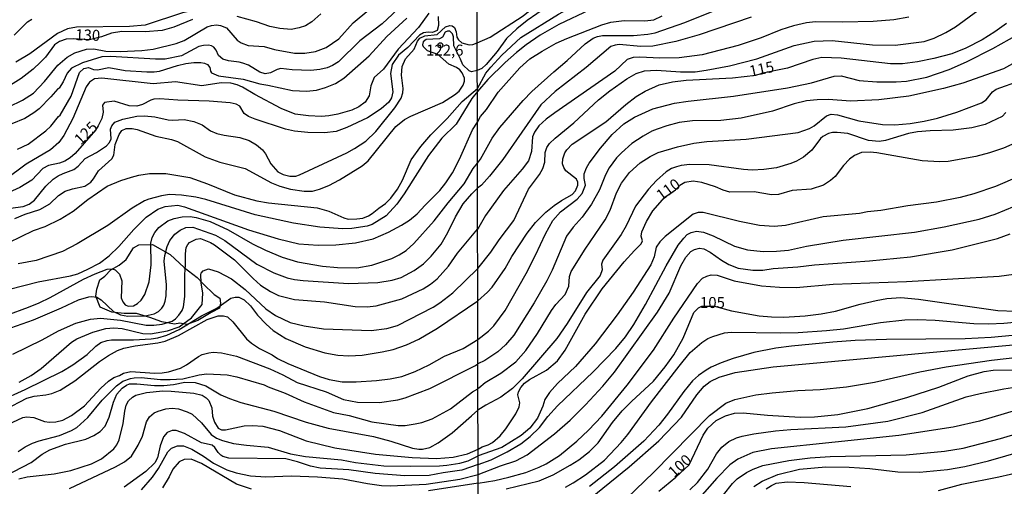
# Model space of a CAD drawing. Units: millimetres. Extents: x 178311 to 180727, y 1665960 to 1668738.
# Drawn here: x 180136 to 180361, y 1667855 to 1667961 of the extents above; entities that cross this region are included whole.
import ezdxf
from ezdxf.enums import TextEntityAlignment as Align

# ---------------------------------------------------------------- set-up
doc = ezdxf.new("R2010")
doc.units = ezdxf.units.MM
for name, color, linetype in [('IMAGEM', 7, 'Continuous'), ('V-AFLORAMENTO_ROCHOSO', 64, 'Continuous'), ('V-CURVA_DE_NIVEL', 4, 'Continuous'), ('V-CURVA_MESTRA', 1, 'Continuous'), ('V-PONTO_DE_APARELHO', 71, 'Continuous'), ('V-TEXTO_DE_ALTIMETRIA', 7, 'Continuous'), ('X-LIMITE_1000', 7, 'Continuous')]:
    doc.layers.add(name, color=color, linetype=linetype)
picture_1 = doc.add_image_def('image1.jpg', size_in_pixel=(4025, 4629))

# ---------------------------------------------------------------- blocks, each defined once
blk = doc.blocks.new('805')
at = {"color": 0, "linetype": 'ByBlock', "lineweight": -2}
for radius in [0.562, 0.0806]:
    blk.add_circle((0, 0), radius, dxfattribs=at)

msp = doc.modelspace()

# ---------------------------------------------------------------- linework, layer by layer
at = {"layer": 'V-AFLORAMENTO_ROCHOSO'}
msp.add_lwpolyline([(180178.24, 1667900.69), (180180.74, 1667898.26), (180182.03, 1667897.45), (180182.19, 1667896.24), (180181.96, 1667895.11), (180180.07, 1667894.17), (180177.06, 1667892.34), (180174.5, 1667891.39), (180172.93, 1667891.68), (180171.7, 1667891.45), (180168.85, 1667891.98), (180166.08, 1667893.01), (180163.09, 1667893.89), (180160.27, 1667893.95), (180157.45, 1667894.24), (180154.79, 1667895.34), (180153.83, 1667897.85), (180154.02, 1667899.48), (180154.69, 1667901.61), (180155.83, 1667902.46), (180157.2, 1667903.9), (180159.15, 1667904.93), (180160.72, 1667906.24), (180162.35, 1667908.88), (180163.61, 1667909.58), (180166.72, 1667909.68), (180170.7, 1667907.36), (180173.9, 1667904.42), (180176.86, 1667902.12)], close=True, dxfattribs=at)
at = {"layer": 'V-CURVA_DE_NIVEL'}
for points in [[(180240.7, 1667955.6), (180243.65, 1667956.88), (180251.13, 1667961.77), (180254.77, 1667964.75), (180259.25, 1667969.28), (180261.76, 1667971.49), (180264.02, 1667973.02), (180267.04, 1667974.68), (180290.56, 1667983.97), (180304.25, 1667990.46), (180309.82, 1667992.82), (180321.81, 1667997.37), (180328.96, 1667999.85), (180340.36, 1668004.51), (180351.97, 1668009.59), (180363.98, 1668015.14)], [(180363.02, 1668009.32), (180355.62, 1668006.68), (180352.94, 1668005.24), (180350.01, 1668003.09), (180346.44, 1668000.94), (180342.91, 1667999.2), (180338.74, 1667997.41), (180324.28, 1667992.35), (180319.52, 1667990.84), (180310.93, 1667987.67), (180304.46, 1667985.93), (180301.49, 1667984.97), (180294.68, 1667981.87), (180285.49, 1667976.93), (180268.06, 1667969.75), (180264.19, 1667967.96), (180256.49, 1667963.71), (180252.07, 1667960.67), (180249.69, 1667958.84), (180247.36, 1667956.63), (180245.24, 1667953.65), (180242.69, 1667950.68), (180241.73, 1667949.8), (180240.71, 1667949.34)], [(180240.72, 1667945.23), (180242.64, 1667948.68), (180243.77, 1667950.08), (180246.3, 1667952.8), (180250.66, 1667956.82), (180259.19, 1667962.16), (180263.61, 1667964.47), (180267.4, 1667966.24), (180270.78, 1667967.56), (180278.86, 1667969.85), (180280.82, 1667970.58), (180284.35, 1667972.23), (180292, 1667976.32), (180309.33, 1667982.74), (180323.39, 1667987.22), (180332.32, 1667990.48), (180334.53, 1667990.95), (180337.08, 1667991.07), (180339.48, 1667991.9), (180349.46, 1667997.35), (180352.43, 1667998.66), (180358.79, 1668001.87), (180366.23, 1668006.09)], [(180240.65, 1667985.66), (180228.87, 1667980.7), (180222.15, 1667977.1), (180219.72, 1667975.55), (180215, 1667972.89), (180207.86, 1667969.61), (180205.56, 1667968.72), (180193.74, 1667965.13), (180189.91, 1667964.7), (180186.55, 1667964.77), (180184.97, 1667964.64), (180177.36, 1667963.28), (180173.58, 1667962.47), (180165.03, 1667959.66), (180161.45, 1667959.36), (180149.38, 1667959.15), (180147.38, 1667958.81), (180145.08, 1667957.73), (180138.76, 1667953.11), (180135.6, 1667951.22)], [(180134.02, 1667941.03), (180137.13, 1667942.52), (180139.59, 1667944.16), (180142.1, 1667946.8), (180145.14, 1667950.5), (180147.25, 1667952.37), (180148.99, 1667953.32), (180151.71, 1667954.18), (180153.33, 1667954.26), (180156.05, 1667953.75), (180159.33, 1667953.64), (180164.3, 1667953.9), (180166.86, 1667954.2), (180172.11, 1667955.49), (180173.92, 1667956.13), (180179.19, 1667959.24), (180180.17, 1667959.56), (180181.27, 1667959.7), (180182.21, 1667959.56), (180183.57, 1667959.02), (180185.97, 1667956.2), (180186.93, 1667955.58), (180188.5, 1667954.98), (180192.12, 1667954.75), (180194.54, 1667954.11), (180199.05, 1667953.26), (180201.39, 1667953.26), (180203.82, 1667953.64), (180206.28, 1667954.58), (180209.13, 1667956.49), (180212.42, 1667960.15), (180215.98, 1667963.17)], [(180223.76, 1667964.32), (180219.04, 1667959.92), (180213.98, 1667956.05), (180209.09, 1667951.28), (180207.73, 1667950.41), (180206.54, 1667949.9), (180204.84, 1667949.52), (180202.8, 1667949.31), (180198.5, 1667949.43), (180195.95, 1667949.73), (180195.1, 1667949.56), (180193.57, 1667948.75), (180192.37, 1667948.58), (180191.14, 1667948.9), (180188.57, 1667950.5), (180187.27, 1667951.01), (180186.42, 1667951.24), (180184.04, 1667951.48), (180182.72, 1667951.92), (180181.78, 1667952.69), (180181.25, 1667953.95), (180180.72, 1667954.62), (180180.17, 1667954.94), (180179.49, 1667955.07), (180178.3, 1667955.01), (180177.28, 1667954.75), (180173.32, 1667952.67), (180169.58, 1667951.9), (180167.37, 1667951.86), (180157.12, 1667952.52), (180155.2, 1667952.39), (180150.78, 1667951.07), (180148.27, 1667949.82), (180147.27, 1667948.67), (180146.4, 1667946.69), (180145.48, 1667945.31), (180145.12, 1667945.09), (180143.57, 1667943.27), (180140.89, 1667940.59), (180139.68, 1667939.65), (180137.64, 1667938.4), (180134.66, 1667937.12)], [(180266.31, 1667963.13), (180259.3, 1667959.77), (180255.04, 1667957.35), (180251.86, 1667955.18), (180249.6, 1667953.44), (180247.05, 1667951.12), (180243.13, 1667947.25), (180240.72, 1667944.54)], [(180240.75, 1667928.18), (180241.43, 1667929.13), (180244.07, 1667933.92), (180245.86, 1667936.3), (180251.17, 1667942.47), (180253.15, 1667944.49), (180258.12, 1667949.04), (180261.15, 1667951.57), (180265.31, 1667955.42), (180267.12, 1667956.69), (180268.1, 1667957.09), (180269.21, 1667957.31), (180276.27, 1667957.31), (180279.54, 1667957.56), (180281.24, 1667957.9), (180287.96, 1667960.26), (180297.66, 1667964.11)], [(180240.79, 1667904.18), (180243.82, 1667907.91), (180245.69, 1667910.7), (180249, 1667915.12), (180252.38, 1667922.26), (180254.91, 1667925.58), (180255.64, 1667926.94), (180256.06, 1667928.39), (180256.15, 1667930.64), (180256.55, 1667931.79), (180257.17, 1667932.64), (180258.46, 1667933.88), (180262.66, 1667937.34), (180268.35, 1667942.62), (180270.86, 1667944.7), (180274.74, 1667947.42), (180276.9, 1667948.63), (180278.78, 1667949.23), (180281.54, 1667949.4), (180286.98, 1667948.99), (180290.3, 1667949.03), (180292.85, 1667949.35), (180298.17, 1667950.35), (180304.38, 1667951.99), (180312.88, 1667954.97), (180317.48, 1667955.97), (180321.56, 1667956.14), (180330.7, 1667955.14), (180335.93, 1667955.07), (180342.52, 1667955.95), (180344.78, 1667956.69), (180347.43, 1667957.94), (180349.65, 1667959.24), (180354.73, 1667962.96)], [(180229.63, 1667962.36), (180227.31, 1667959.07), (180222.67, 1667954.14), (180219.36, 1667949.63), (180217.21, 1667947.69), (180216.45, 1667945.78), (180216.06, 1667943.5), (180215.19, 1667942.06), (180213.68, 1667941.01), (180212.15, 1667940.29), (180208.92, 1667939.37), (180206.88, 1667938.97), (180205.18, 1667938.84), (180202.24, 1667938.97), (180199.18, 1667939.37), (180195.99, 1667940.67), (180189.99, 1667943.86), (180187.19, 1667945.52), (180186, 1667946.03), (180184.59, 1667946.39), (180182.38, 1667946.46), (180177.96, 1667945.8), (180171.96, 1667946.69), (180166.86, 1667946.29), (180155.2, 1667947.56), (180153.5, 1667947.41), (180152.35, 1667946.65), (180151.58, 1667945.61), (180148.54, 1667938.38), (180146.52, 1667934.47), (180145.4, 1667932.91), (180143.48, 1667931.21), (180137.93, 1667927.93), (180133.13, 1667924.4)], [(180135.21, 1667957.39), (180138.25, 1667960.39), (180139.21, 1667961.02)], [(180135.98, 1667931.34), (180138.36, 1667932.48), (180142.44, 1667935.55), (180143.57, 1667936.63), (180145.27, 1667938.82), (180145.68, 1667939.12), (180148.18, 1667943.48), (180150.07, 1667948.88), (180151.09, 1667949.77), (180152.14, 1667949.96), (180153.29, 1667949.54), (180154.18, 1667949.45), (180156.78, 1667950.01), (180160.52, 1667949.28), (180165.45, 1667948.97), (180167.11, 1667949.01), (180168.3, 1667949.18), (180172.38, 1667950.46), (180174.3, 1667950.88), (180176.13, 1667951.14), (180177.7, 1667951.14), (180178.59, 1667951.01), (180179.28, 1667950.71), (180179.74, 1667950.01), (180179.89, 1667949.14), (180180.13, 1667948.77), (180181.78, 1667948.09), (180187.4, 1667947.31), (180191.18, 1667946.24), (180193.01, 1667945.97), (180198.58, 1667944.71), (180201.82, 1667944.59), (180204.11, 1667944.84), (180206.16, 1667945.41), (180208.37, 1667946.31), (180210.32, 1667947.58), (180216.08, 1667952.64), (180220.12, 1667957.07), (180222.82, 1667959.6), (180224.63, 1667961.24)], [(180303.1, 1667961.49), (180291.28, 1667957.45), (180285.92, 1667955.88), (180280.73, 1667954.84), (180277.97, 1667954.8), (180273.03, 1667955.2), (180272.1, 1667955.1), (180271.12, 1667954.76), (180265.53, 1667950.01), (180258.44, 1667944.49), (180255.21, 1667941.49), (180246.49, 1667928.99), (180243.47, 1667925.22), (180241.63, 1667923.2), (180240.76, 1667922.49)], [(180339.04, 1667961.47), (180335.63, 1667960.86), (180330.87, 1667960.45), (180323.98, 1667960.3), (180317.73, 1667960.41), (180315.69, 1667960.2), (180312.73, 1667959.48), (180309.86, 1667958.54), (180305.36, 1667956.75), (180300.12, 1667955.01), (180291.92, 1667952.84), (180286.73, 1667952.16), (180282.31, 1667952.1), (180277.75, 1667952.33), (180276.18, 1667952.27), (180274.82, 1667951.78), (180272.06, 1667949.16), (180258.36, 1667939.68), (180256.38, 1667938.19), (180254.76, 1667936.68), (180253.74, 1667935.28), (180253.26, 1667934.22), (180253.09, 1667930.86), (180252.34, 1667928.69), (180250.96, 1667926.79), (180246.66, 1667921.97), (180242.58, 1667916.23), (180241.03, 1667913.59), (180240.78, 1667913.11)], [(180134.36, 1667917.9), (180137.25, 1667918.32), (180138.63, 1667918.87), (180139.85, 1667919.72), (180142.44, 1667922.94), (180144.08, 1667924.51), (180145.25, 1667925.32), (180146.33, 1667925.83), (180148.78, 1667926.72), (180149.8, 1667927.47), (180151.37, 1667929.25), (180153.97, 1667930.59), (180156.27, 1667932.14), (180156.92, 1667932.89), (180157.33, 1667933.7), (180157.13, 1667935.91), (180157.43, 1667936.72), (180158.15, 1667937.55), (180159.97, 1667938.23), (180163.11, 1667938.89), (180164.86, 1667938.97), (180167.24, 1667938.74), (180170.26, 1667938.06), (180171.32, 1667937.97), (180173.92, 1667938.14), (180176.13, 1667937.7), (180178.04, 1667936.91), (180179.96, 1667935.59), (180181.36, 1667934.95), (180183.02, 1667934.55), (180186.59, 1667934.04), (180188.76, 1667933.33), (180190.42, 1667932.38), (180191.78, 1667931.23), (180192.48, 1667930.34), (180193.69, 1667928.02), (180195.3, 1667926.21), (180196.46, 1667925.59), (180198.03, 1667925.19), (180199.35, 1667925.25), (180200.2, 1667925.49), (180210.96, 1667930.53), (180212.75, 1667931.51), (180215.3, 1667933.21), (180217.57, 1667935.44), (180221.91, 1667940.76), (180223.34, 1667943.03), (180223.72, 1667944.25), (180223.82, 1667945.23), (180223.42, 1667948.25), (180223.61, 1667950.24), (180224.33, 1667951.95), (180226.31, 1667954.16), (180227.12, 1667956.03), (180227.12, 1667956.03), (180227.65, 1667956.68), (180228.74, 1667957.2), (180231.57, 1667957.54), (180233.44, 1667959.28), (180234.44, 1667959.56), (180234.95, 1667959.45), (180235.48, 1667959.09), (180235.9, 1667958.11), (180236.03, 1667956.92), (180236.43, 1667956.33), (180237.2, 1667955.64), (180238.82, 1667955.15), (180239.67, 1667955.2), (180240.7, 1667955.6)], [(180240.71, 1667949.34), (180239.41, 1667949.03), (180238.82, 1667949.24), (180237.39, 1667950.59), (180236.91, 1667951.92), (180235.33, 1667954.91), (180235.26, 1667957.01), (180235.03, 1667957.69), (180234.44, 1667958.26), (180233.95, 1667958.3), (180233.42, 1667958.05), (180232.78, 1667956.92), (180232.07, 1667956.49), (180229.06, 1667956.39), (180228.4, 1667955.81), (180228.2, 1667955.18), (180228.35, 1667954.79), (180229.31, 1667953.88), (180231.64, 1667953.01), (180234.25, 1667950.78)], [(180240.82, 1667887.99), (180243.26, 1667889.92), (180244.48, 1667891.13), (180247.05, 1667894.62), (180251.81, 1667903.04), (180253.98, 1667907.21), (180256.23, 1667912.06), (180257.93, 1667915.12), (180259.66, 1667917.1), (180263.47, 1667919.95), (180264.57, 1667921.25), (180265.33, 1667923.16), (180265.04, 1667924.69), (180265.08, 1667925.75), (180265.55, 1667927.12), (180266.18, 1667928.22), (180268.74, 1667931.62), (180271.44, 1667934.75), (180274.05, 1667937.13), (180276.52, 1667938.7), (180280.73, 1667940.55), (180285.62, 1667941.83), (180288.77, 1667942.34), (180299.06, 1667943.42), (180311.35, 1667945.33), (180316.84, 1667946.46), (180321.98, 1667948.04), (180323.6, 1667948.12), (180327.72, 1667947.02), (180331.76, 1667946.72), (180336.1, 1667946.72), (180338.48, 1667946.89), (180343.08, 1667947.8), (180348.18, 1667949.5), (180352.18, 1667951.29), (180358.17, 1667954.31), (180365.74, 1667958.6)], [(180364.51, 1667951.86), (180360.6, 1667949.69), (180351.33, 1667946.42), (180346.9, 1667945.23), (180339.04, 1667943.44), (180332.19, 1667942.59), (180325.73, 1667942.29), (180320.71, 1667942.66), (180318.16, 1667942.64), (180315.73, 1667942.38), (180312.9, 1667941.72), (180307.93, 1667940.04), (180300.85, 1667938.42), (180296.21, 1667937.91), (180289.75, 1667937.87), (180286.69, 1667937.49), (180283.88, 1667936.72), (180281.67, 1667935.92), (180280.48, 1667935.45), (180278.48, 1667934.36), (180275.88, 1667932.64), (180273.54, 1667930.54), (180272.42, 1667929.39), (180270.78, 1667927.12), (180269.88, 1667925.5), (180268.52, 1667922.1), (180266.74, 1667918.82), (180264.63, 1667915.89), (180262.57, 1667913.59), (180261.04, 1667911.51), (180257.76, 1667903.81), (180256.53, 1667901.34), (180253.66, 1667896.34), (180249.05, 1667888.97), (180247.11, 1667886.8), (180245.35, 1667885.16), (180242.39, 1667883.22), (180240.83, 1667882.41)], [(180135.38, 1667915.56), (180137.74, 1667916.58), (180141.08, 1667917.6), (180143.29, 1667918.94), (180145.33, 1667920.83), (180146.84, 1667921.77), (180148.52, 1667922.32), (180151.29, 1667922.91), (180152.65, 1667923.83), (180153.31, 1667924.6), (180154.39, 1667926.43), (180157.45, 1667929.15), (180157.88, 1667930.04), (180158.22, 1667932.47), (180159.11, 1667934.72), (180159.75, 1667935.61), (180160.69, 1667936.08), (180162.05, 1667936.1), (180163.2, 1667935.87), (180167.45, 1667934.36), (180171.02, 1667933.59), (180172.38, 1667933.14), (180178.68, 1667929.63), (180182.04, 1667928.44), (180187.82, 1667926.96), (180193.86, 1667923.68), (180195.69, 1667922.91), (180198.16, 1667922.23), (180201.26, 1667921.81), (180203.18, 1667921.83), (180204.79, 1667922.23), (180206.92, 1667923.11), (180209.34, 1667924.38), (180214.45, 1667927.59), (180215.81, 1667928.7), (180222.14, 1667936.51), (180224.1, 1667938.1), (180225.59, 1667938.91), (180232.78, 1667942.01), (180235.5, 1667943.73), (180236.57, 1667944.63), (180236.57, 1667944.63), (180237.5, 1667945.99), (180237.8, 1667946.88), (180237.8, 1667947.57), (180237.26, 1667948.76), (180236.69, 1667949.48), (180235.95, 1667949.99), (180234.25, 1667950.78)], [(180240.84, 1667876.74), (180241.04, 1667876.99), (180242.52, 1667878.21), (180246.05, 1667880.31), (180249.52, 1667882.93), (180251.77, 1667885.48), (180254.4, 1667889.39), (180257.61, 1667894.62), (180258.59, 1667895.94), (180260.74, 1667898.28), (180261.57, 1667900.15), (180261.72, 1667902.36), (180262.1, 1667903.51), (180265.25, 1667908.57), (180269.8, 1667915.29), (180270.95, 1667917.5), (180272.44, 1667921.42), (180273.58, 1667923.63), (180275.35, 1667926.09), (180277.79, 1667928.28), (180280.05, 1667929.73), (180281.92, 1667930.58), (180286.35, 1667931.88), (180290.05, 1667932.73), (180292.98, 1667933.11), (180301.95, 1667933.68), (180313.82, 1667935.21), (180316.41, 1667936.11), (180317.48, 1667936.7), (180320.24, 1667938.98), (180321.35, 1667939.32), (180322.79, 1667939.17), (180327.64, 1667937.83), (180333.04, 1667936.98), (180335.85, 1667936.94), (180339.33, 1667937.23), (180342.48, 1667937.74), (180345.54, 1667938.47), (180349.92, 1667939.79), (180355.58, 1667941.95), (180356.6, 1667942.61), (180358.06, 1667944.42), (180358.94, 1667945.08), (180364.43, 1667946.99)], [(180133.98, 1667910.11), (180139.57, 1667912.81), (180142.23, 1667913.73), (180145.68, 1667915.43), (180148.61, 1667917.26), (180151.96, 1667919.9), (180156.41, 1667922.94), (180159.52, 1667924.26), (180161.92, 1667925.02), (180163.62, 1667925.47), (180166.01, 1667925.85), (180169.75, 1667925.81), (180175.19, 1667924.89), (180179.28, 1667923.51), (180185.4, 1667921), (180190.46, 1667919.6), (180193.14, 1667919.15), (180204.24, 1667917.98), (180206.92, 1667917.24), (180210.28, 1667915.71), (180211.3, 1667915.45), (180213.3, 1667915.47), (180214.66, 1667915.68), (180215.93, 1667916.17), (180216.79, 1667916.73), (180218.25, 1667917.96), (180219.81, 1667918.96), (180221.04, 1667920.22), (180222.53, 1667922.26), (180223.63, 1667924.3), (180225.67, 1667928.98), (180227.84, 1667932), (180230.12, 1667934.68), (180233.86, 1667938.38), (180237.24, 1667942.25), (180240.72, 1667945.23)], [(180240.72, 1667943.95), (180240.72, 1667944.54), (180239.47, 1667942.91), (180235.9, 1667937.1), (180232.65, 1667933.91), (180229.61, 1667929.96), (180224.06, 1667921.2), (180222.35, 1667918.86), (180219.94, 1667916.17), (180216.75, 1667914.24), (180215.6, 1667913.81), (180212.15, 1667913.28), (180210.07, 1667913.2), (180204.84, 1667913.58), (180198.84, 1667914.47), (180190.12, 1667916.43), (180178.85, 1667919.89), (180176.6, 1667920.41), (180173.32, 1667920.9), (180170.6, 1667921.02), (180168.77, 1667920.77), (180165.84, 1667919.96), (180164.9, 1667919.58), (180162.09, 1667917.9), (180156.54, 1667913.98), (180149.55, 1667909.81), (180146.19, 1667908.07), (180140.19, 1667906.03), (180136.11, 1667905.22)], [(180361.11, 1667939.75), (180360.26, 1667938.83), (180356.43, 1667937.02), (180353.33, 1667936.21), (180349.12, 1667935.7), (180343.84, 1667935.58), (180340.95, 1667935.32), (180338.95, 1667934.94), (180333.68, 1667933.36), (180332.23, 1667933.15), (180329.85, 1667933.36), (180325.09, 1667934.92), (180322.71, 1667935.17), (180321.6, 1667935.15), (180320.71, 1667934.94), (180319.43, 1667934.26), (180318.92, 1667933.79), (180316.9, 1667931.11), (180315.05, 1667929.58), (180313.44, 1667928.64), (180312.16, 1667928.11), (180308.89, 1667927.13), (180305.95, 1667926.71), (180303.36, 1667926.62), (180301.36, 1667926.73), (180293.49, 1667927.77), (180289.15, 1667927.9), (180287.15, 1667927.67), (180286.05, 1667927.35), (180284.98, 1667926.94), (180283.71, 1667926.2), (180281.54, 1667924.2), (180279.71, 1667922.22), (180276.77, 1667918.35), (180274.65, 1667913.93), (180273.48, 1667911.89), (180269.33, 1667906.11), (180269.03, 1667905.17), (180269.16, 1667903.85), (180268.67, 1667902.58), (180265.61, 1667898.71), (180261.19, 1667891.65), (180258.83, 1667888.22), (180250.9, 1667879.06), (180248.73, 1667876.84), (180246.03, 1667874.82), (180246.03, 1667874.82), (180242.63, 1667873.04), (180240.85, 1667871.88)], [(180128.53, 1667891.72), (180138.49, 1667895.35), (180140.91, 1667896.37), (180143.42, 1667897.57), (180150.99, 1667901.76), (180153.63, 1667902.97), (180156.39, 1667903.99), (180157.54, 1667904.07), (180158.24, 1667903.88), (180159.18, 1667902.91), (180159.75, 1667901.33), (180159.58, 1667897.51), (180159.92, 1667896.61), (180160.5, 1667895.93), (180161.2, 1667895.57), (180162.35, 1667895.69), (180163.28, 1667896.16), (180164.15, 1667896.93), (180164.94, 1667898.27), (180165.96, 1667901.16), (180166.39, 1667904.99), (180166.3, 1667909.97), (180166.62, 1667911.24), (180167.23, 1667912.39), (180168.13, 1667913.5), (180170.21, 1667915.05), (180171.66, 1667915.58), (180173.49, 1667915.94), (180175.28, 1667916.02), (180176.64, 1667915.81), (180179.87, 1667914.9), (180183.95, 1667913), (180189.53, 1667909.81), (180192.42, 1667908.37), (180196.25, 1667906.73), (180199.78, 1667905.69), (180205.43, 1667904.73), (180208.83, 1667904.39), (180213.3, 1667904.35), (180216.7, 1667904.9), (180221.21, 1667906.45), (180222.93, 1667907.28), (180224.49, 1667908.28), (180226.21, 1667909.84), (180230.88, 1667915.03), (180234.1, 1667919.15), (180237.75, 1667923.47), (180239.75, 1667926.94), (180240.75, 1667928.18)], [(180364.26, 1667925.22), (180358.77, 1667922.9), (180353.84, 1667921.16), (180350.69, 1667920.33), (180345.33, 1667919.26), (180338.82, 1667918.46), (180332.62, 1667917.37), (180329.6, 1667917.08), (180327.81, 1667916.74), (180319.47, 1667915.93), (180310.93, 1667913.97), (180308.33, 1667913.76), (180304.97, 1667913.95), (180300.46, 1667914.88), (180292.17, 1667916.95), (180291.02, 1667916.95), (180289.88, 1667916.54), (180283.54, 1667911.46), (180282.26, 1667910.23), (180281.49, 1667909.06), (180280.98, 1667906.87), (180280.26, 1667905.04), (180276.22, 1667898.79), (180272.54, 1667893.6), (180267.57, 1667887.01), (180263.08, 1667881.84), (180259, 1667877.95), (180257.15, 1667875.91), (180256.11, 1667874.34), (180255.6, 1667872.76), (180254.4, 1667870.09), (180252.7, 1667867.81), (180250.68, 1667866.13), (180246.28, 1667863.38), (180240.87, 1667861.46)], [(180131.76, 1667889.72), (180139.59, 1667892.46), (180145.97, 1667895.18), (180149.88, 1667897.04), (180152.18, 1667897.72), (180152.91, 1667897.8), (180154.01, 1667897.63), (180155.03, 1667897.04), (180157.8, 1667894.35), (180159.46, 1667893.65), (180161.07, 1667893.31), (180165.07, 1667893.36), (180167.11, 1667893.87), (180168.05, 1667894.38), (180168.85, 1667895.12), (180169.26, 1667895.8), (180169.6, 1667896.7), (180169.79, 1667897.93), (180169.87, 1667900.44), (180169.36, 1667905.88), (180169.49, 1667907.12), (180170.02, 1667909.16), (180170.66, 1667910.52), (180171.78, 1667912.01), (180173.02, 1667912.92), (180174.3, 1667913.54), (180175.87, 1667913.56), (180181.06, 1667911.81), (180183.17, 1667910.54), (180190.5, 1667905.18), (180194.33, 1667903.18), (180197.39, 1667902.07), (180199.09, 1667901.67), (180201.03, 1667901.46), (180211.34, 1667900.76), (180218.06, 1667900.99), (180221.34, 1667901.5), (180223.38, 1667902.14), (180226.29, 1667903.69), (180228.44, 1667905.26), (180230.18, 1667906.97), (180232.44, 1667909.71), (180233.97, 1667912.39), (180235.73, 1667915.96), (180237.52, 1667918.9), (180239.49, 1667921.2), (180240.76, 1667922.49)], [(180240.87, 1667859.5), (180243.9, 1667860.53), (180247.48, 1667862.36), (180250.62, 1667864.23), (180252.75, 1667865.85), (180254.87, 1667867.94), (180256.76, 1667870.43), (180258.95, 1667872.87), (180267.1, 1667880.61), (180272.27, 1667885.93), (180274.44, 1667888.6), (180276.35, 1667891.43), (180279.03, 1667895.94), (180283.71, 1667904.79), (180286.49, 1667909.47), (180287.72, 1667911.12), (180288.53, 1667911.89), (180289.45, 1667912.4), (180290.64, 1667912.65), (180292.21, 1667912.44), (180294.43, 1667911.59), (180299.27, 1667909.27), (180302.29, 1667908.44), (180305.82, 1667908.08), (180308.89, 1667908.12), (180311.61, 1667908.38), (180315.69, 1667909.25), (180324.07, 1667910.63), (180340.27, 1667912.44), (180347.07, 1667913.69), (180355.03, 1667915.44), (180358.69, 1667916.59), (180365.28, 1667919.26)], [(180134.91, 1667884.68), (180141.55, 1667887.95), (180145.27, 1667890), (180149.22, 1667891.68), (180152.61, 1667892.65), (180154.86, 1667892.87), (180159.41, 1667892.42), (180165.24, 1667891.27), (180167.03, 1667891.23), (180168.94, 1667891.48), (180171.17, 1667892.18), (180171.96, 1667892.72), (180172.72, 1667893.51), (180173.49, 1667894.57), (180173.79, 1667895.46), (180174.08, 1667897.8), (180174.08, 1667902.82), (180174.25, 1667904.95), (180174.23, 1667907.5), (180174.42, 1667908.95), (180174.76, 1667909.65), (180175.17, 1667910.07), (180176.68, 1667910.86), (180177.66, 1667910.99), (180179.96, 1667910.11), (180180.85, 1667909.6), (180185.4, 1667906.13), (180189.65, 1667901.88), (180191.35, 1667900.39), (180193.57, 1667898.93), (180195.44, 1667898.01), (180199.05, 1667897.08), (180205.86, 1667896.57), (180212.92, 1667895.5), (180215.64, 1667895.4), (180217.68, 1667895.67), (180223.55, 1667897.29), (180228.36, 1667899.54), (180230.08, 1667900.59), (180231.57, 1667901.84), (180234.14, 1667904.73), (180236.22, 1667907.67), (180240.78, 1667913.11)], [(180240.88, 1667857.24), (180245.99, 1667859.2), (180249.47, 1667860.34), (180252.03, 1667861.7), (180258.32, 1667866.47), (180261.85, 1667869.57), (180265.36, 1667873.1), (180269.29, 1667877.38), (180271.95, 1667880.55), (180281.77, 1667894.2), (180284.41, 1667898.54), (180287.11, 1667904.75), (180288.23, 1667906.79), (180289.36, 1667908.02), (180290.22, 1667908.51), (180291.32, 1667908.78), (180292.3, 1667908.66), (180293.75, 1667907.91), (180296.34, 1667906.04), (180298, 1667905.1), (180300.17, 1667904.25), (180303.44, 1667903.76), (180305.78, 1667903.76), (180308.12, 1667904.15), (180313.69, 1667904.57), (180317.56, 1667905.04), (180330.02, 1667905.89), (180339.42, 1667906.8), (180348.86, 1667908.4), (180359.24, 1667911.01), (180362.09, 1667912.1)], [(180136.36, 1667878.26), (180139.04, 1667879.77), (180141.38, 1667881.4), (180148.23, 1667887.36), (180149.46, 1667888.15), (180153.12, 1667889.65), (180156.05, 1667890.51), (180157.88, 1667890.68), (180159.8, 1667890.49), (180164.52, 1667889.36), (180166.26, 1667889.31), (180170.13, 1667890), (180172.77, 1667890.91), (180175.61, 1667892.93), (180178.04, 1667895.99), (180178.21, 1667898.53), (180177.8, 1667900.87), (180177.74, 1667902.78), (180177.8, 1667903.08), (180178.29, 1667903.67), (180179.49, 1667904.12), (180181.7, 1667903.39), (180184.68, 1667901.82), (180187.82, 1667899.42), (180192.5, 1667895.01), (180194.76, 1667893.48), (180198.07, 1667891.87), (180201.26, 1667891.12), (180205.64, 1667890.46), (180216.53, 1667890.06), (180220.11, 1667890.51), (180222.53, 1667891.17), (180230.65, 1667895.35), (180232.18, 1667896.33), (180235.12, 1667898.59), (180240.79, 1667904.18)], [(180240.88, 1667855.22), (180244.71, 1667855.88), (180247.9, 1667856.64), (180251.77, 1667857.71), (180254.79, 1667858.9), (180256.41, 1667859.66), (180259.45, 1667861.58), (180263.36, 1667864.85), (180266.04, 1667867.32), (180269.08, 1667870.49), (180274.88, 1667877.61), (180280.81, 1667885.54), (180285.51, 1667892.88), (180290.89, 1667900.75), (180292, 1667901.96), (180292.98, 1667902.45), (180294, 1667902.7), (180295.36, 1667902.62), (180299.23, 1667901.4), (180305.48, 1667900.25), (180309.52, 1667899.89), (180313.35, 1667899.81), (180321.81, 1667900.62), (180338.48, 1667901.21), (180359.62, 1667902.4), (180362.9, 1667902.91)], [(180133.15, 1667872.05), (180138.08, 1667874.64), (180139.72, 1667875.11), (180142.4, 1667875.36), (180143.76, 1667875.7), (180145.68, 1667876.47), (180149.01, 1667878.6), (180154.62, 1667882.96), (180156.69, 1667884.36), (180158.71, 1667885.49), (180160.22, 1667886), (180162.73, 1667886.53), (180167.96, 1667887.23), (180169.62, 1667887.61), (180172.64, 1667888.89), (180179.15, 1667892.55), (180181.7, 1667893.36), (180182.85, 1667893.38), (180183.83, 1667893.14), (180185.03, 1667892.02), (180188.12, 1667888.15), (180189.24, 1667887.15), (180191.08, 1667885.95), (180193.95, 1667884.47), (180195.18, 1667883.66), (180197.56, 1667882.49), (180204.75, 1667879.57), (180206.96, 1667878.89), (180209.9, 1667878.36), (180213.09, 1667878.36), (180217.77, 1667878.62), (180220.87, 1667879), (180223.55, 1667879.53), (180226.53, 1667880.7), (180229.76, 1667882.25), (180233.23, 1667884.19), (180237.46, 1667885.95), (180240.82, 1667887.99)], [(180260.79, 1667854.35), (180262.57, 1667855.3), (180265.38, 1667857.13), (180269.72, 1667860.51), (180273.5, 1667864.53), (180274.97, 1667866.3), (180280.39, 1667873.79), (180286.66, 1667881.95), (180289.23, 1667884.99), (180291.89, 1667887.31), (180293.19, 1667888.2), (180294.34, 1667888.71), (180297.02, 1667889.48), (180298.55, 1667889.69), (180309.82, 1667889.54), (180313.82, 1667889.6), (180320.24, 1667890.01), (180324.11, 1667890.43), (180332.53, 1667891.9), (180338.1, 1667892.45), (180340.95, 1667892.54), (180344.99, 1667892.39), (180353.84, 1667891.62), (180357.24, 1667891.58), (180360.64, 1667891.75), (180365.49, 1667892.15)], [(180362.6, 1667888.94), (180357.79, 1667888.47), (180351.84, 1667888.13), (180333.89, 1667888.01), (180326.75, 1667887.73), (180321.73, 1667887.35), (180312.29, 1667886.5), (180308.71, 1667885.99), (180303.74, 1667885.01), (180298.98, 1667883.63), (180296.29, 1667882.69), (180294, 1667881.67), (180292.81, 1667881.03), (180291.07, 1667879.8), (180289.75, 1667878.57), (180287.73, 1667876.16), (180284.05, 1667870.98), (180282.07, 1667868.47), (180278.61, 1667864.83), (180271.93, 1667858.94), (180266.25, 1667854.52)], [(180266.5, 1667851.84), (180275.33, 1667858.96), (180282.03, 1667864.89), (180287.21, 1667870.26), (180290.74, 1667875.4), (180292.42, 1667877.38), (180293.72, 1667878.38), (180295.83, 1667879.44), (180299.44, 1667880.46), (180308.08, 1667881.78), (180362.81, 1667886.75)], [(180131.38, 1667867.58), (180137.15, 1667870.18), (180138.06, 1667870.35), (180139.68, 1667870.22), (180142.14, 1667869.32), (180143.25, 1667869.11), (180144.7, 1667869.22), (180146.31, 1667869.62), (180148.27, 1667870.69), (180151.25, 1667872.9), (180154.92, 1667876.88), (180156.69, 1667878.51), (180157.92, 1667879.3), (180159.16, 1667879.75), (180160.11, 1667880.32), (180161.79, 1667880.68), (180167.2, 1667880.34), (180168.9, 1667880.38), (180170.39, 1667880.64), (180173.11, 1667881.49), (180174.47, 1667882.21), (180177.17, 1667884.13), (180178.04, 1667884.57), (180179.53, 1667884.98), (180180.55, 1667885.08), (180182.46, 1667884.98), (180185.87, 1667884.21), (180193.48, 1667881.28), (180196.42, 1667879.92), (180199.69, 1667878.17), (180206.28, 1667876.04), (180210.24, 1667874.34), (180213.39, 1667873.69), (180218.4, 1667873.64), (180222.57, 1667874.24), (180224.27, 1667874.68), (180229.89, 1667876.83), (180240.29, 1667882.04), (180240.83, 1667882.41)], [(180274.78, 1667851.84), (180280.86, 1667857.68), (180293.59, 1667870.64), (180297.36, 1667873.47), (180299.4, 1667874.29), (180304.16, 1667875.36), (180307.86, 1667875.87), (180313.73, 1667876.38), (180318.84, 1667876.59), (180324.79, 1667877.18), (180331.21, 1667878.29), (180341.5, 1667880.63), (180347.54, 1667881.74), (180357.83, 1667883.27), (180369.19, 1667884.58)], [(180136.14, 1667862.46), (180137.72, 1667863.5), (180139.38, 1667864.35), (180140.89, 1667864.92), (180145.5, 1667866.13), (180148.23, 1667867.24), (180149.44, 1667867.96), (180151.97, 1667870.2), (180155.26, 1667874.18), (180158.52, 1667877.43), (180159.98, 1667878.47), (180161.67, 1667879.11), (180162.56, 1667879.28), (180164.13, 1667879.32), (180168.51, 1667878.89), (180170.73, 1667878.85), (180173.66, 1667879.06), (180177.32, 1667879.94), (180179.1, 1667880.17), (180183.74, 1667879.92), (180185.91, 1667879.49), (180192.12, 1667877.68), (180193.06, 1667877.19), (180196.93, 1667875.77), (180201.26, 1667873.79), (180207.98, 1667871.32), (180211.51, 1667870.69), (180216.66, 1667869.22), (180222.7, 1667868.41), (180224.27, 1667868.41), (180226.53, 1667868.75), (180228.1, 1667869.09), (180230.4, 1667869.92), (180234.61, 1667872.22), (180239.64, 1667876.05), (180240.84, 1667876.74)], [(180133.04, 1667856.84), (180139.08, 1667859.99), (180141.57, 1667861.82), (180143.29, 1667862.86), (180146.87, 1667864.14), (180151.5, 1667865.28), (180153.37, 1667866.11), (180154.82, 1667867.05), (180155.94, 1667868.2), (180156.82, 1667870.29), (180157.86, 1667873.73), (180158.62, 1667875.56), (180159.81, 1667876.92), (180160.79, 1667877.58), (180161.5, 1667877.85), (180163.13, 1667877.92), (180167.2, 1667877.51), (180169.28, 1667877.49), (180171.49, 1667877.7), (180174.09, 1667878.26), (180176.47, 1667878.21), (180178.85, 1667877.41), (180182.25, 1667875.39), (180184.29, 1667874.54), (180186.85, 1667873.66), (180194.37, 1667871.69), (180201.73, 1667869.11), (180206.75, 1667867.75), (180217.09, 1667865.88), (180221, 1667864.84), (180225.97, 1667863.22), (180227.42, 1667863.03), (180228.19, 1667863.03), (180229.89, 1667863.41), (180231.78, 1667864.41), (180234.95, 1667866.73), (180239.39, 1667870.6), (180240.85, 1667871.88)], [(180289.11, 1667853.69), (180290.85, 1667855.39), (180293.21, 1667858.43), (180295.19, 1667861.96), (180296.42, 1667863.47), (180298.04, 1667864.74), (180299.78, 1667865.57), (180301.02, 1667865.96), (180303.74, 1667866.47), (180308.67, 1667867.15), (180312.16, 1667867.47), (180324.66, 1667868.06), (180334.23, 1667869.4), (180342.06, 1667871.36), (180352.05, 1667874.89), (180355.28, 1667875.7), (180360.64, 1667876.72), (180373.48, 1667878.69)], [(180147.8, 1667854.01), (180158.26, 1667858.99), (180160.31, 1667860.1), (180161.9, 1667861.39), (180163.47, 1667863.91), (180164.43, 1667865.95), (180165.32, 1667869.22), (180166.02, 1667870.37), (180167.11, 1667871.26), (180168, 1667871.69), (180169.75, 1667872.2), (180171.19, 1667872.32), (180172.6, 1667872.2), (180174.64, 1667871.54), (180175.74, 1667870.98), (180177.89, 1667869.01), (180180.08, 1667866.37), (180181.32, 1667865.5), (180182.68, 1667864.94), (180185.14, 1667864.29), (180188.12, 1667863.88), (180193.06, 1667863.48), (180198.16, 1667861.92), (180201.56, 1667861.33), (180209.77, 1667860.59), (180212.96, 1667859.97), (180219.38, 1667859.22), (180225.46, 1667859.14), (180232.06, 1667859.16), (180233.76, 1667859.31), (180236.69, 1667859.78), (180238.61, 1667860.35), (180240.87, 1667861.46)], [(180366.38, 1667872.72), (180355.11, 1667869.4), (180349.12, 1667868), (180336.7, 1667866.13), (180307.69, 1667863.07), (180303.44, 1667862.22), (180300.04, 1667860.75), (180298.25, 1667859.43), (180295.3, 1667856.39), (180290.77, 1667851.28)], [(180240.87, 1667859.5), (180237.16, 1667858.2), (180232.91, 1667857.63), (180229.76, 1667857.01), (180224.19, 1667856.91), (180217.47, 1667857.44), (180211.43, 1667858.29), (180204.92, 1667858.67), (180202.67, 1667859.12), (180199.73, 1667860.14), (180197.1, 1667860.76), (180184.08, 1667860.95), (180182.72, 1667861.33), (180182.29, 1667861.6), (180181.7, 1667862.2), (180180.91, 1667863.4), (180180.31, 1667863.88), (180177.91, 1667864.43), (180174, 1667866.58), (180172.09, 1667867.24), (180171.19, 1667867.26), (180170.05, 1667866.77), (180169.21, 1667865.78), (180168.43, 1667863.74), (180167.89, 1667861.01), (180167.28, 1667859.91), (180165.2, 1667857.9), (180160.26, 1667854.35)], [(180296.82, 1667852.61), (180298.83, 1667855.2), (180299.91, 1667856.2), (180302, 1667857.68), (180303.52, 1667858.47), (180305.74, 1667859.3), (180311.65, 1667860.43), (180316.54, 1667860.98), (180321.09, 1667861.32), (180338.4, 1667861.72), (180347.16, 1667862.51), (180351.37, 1667863.21), (180359.92, 1667865.42), (180367.83, 1667867.76)], [(180164.24, 1667853.74), (180166.75, 1667856.63), (180168.06, 1667858.59), (180170.21, 1667862.42), (180171.04, 1667863.25), (180172.38, 1667863.78), (180173.75, 1667863.78), (180175.66, 1667863.03), (180178.34, 1667861.41), (180180.59, 1667859.78), (180183.61, 1667858.27), (180185.74, 1667857.57), (180189.06, 1667856.89), (180192.5, 1667856.72), (180198.37, 1667856.91), (180204.33, 1667856.72), (180210.07, 1667856.21), (180215.72, 1667855.14), (180218.91, 1667854.69), (180220.91, 1667854.61), (180229.08, 1667854.99), (180236.69, 1667856.16), (180240.88, 1667857.24)], [(180303.74, 1667854.52), (180305.57, 1667855.69), (180309.18, 1667857.24), (180314.12, 1667858.43), (180320.11, 1667858.94), (180325.43, 1667858.86), (180330.15, 1667858.56), (180336.53, 1667857.83), (180341.42, 1667857.75), (180347.84, 1667858.39), (180351.8, 1667859.07), (180357.15, 1667860.34), (180365.06, 1667862.64)], [(180189.27, 1667853.84), (180185.87, 1667854.99), (180177.87, 1667859.76), (180175.49, 1667860.69), (180173.96, 1667860.67), (180172.81, 1667860.1), (180171.38, 1667858.42), (180170.53, 1667856.72), (180168.96, 1667854.17)], [(180240.88, 1667855.22), (180229.59, 1667853.5)]]:
    msp.add_lwpolyline(points, dxfattribs=at)
at = {"layer": 'V-CURVA_MESTRA'}
for points in [[(180175.83, 1667960.9), (180171.58, 1667959.17), (180168.9, 1667958.45), (180165.07, 1667958.15), (180159.71, 1667958.22), (180157.37, 1667957.79), (180155.07, 1667956.99), (180152.33, 1667956.28), (180148.65, 1667956.54), (180147.08, 1667956.47), (180145.5, 1667955.88), (180144.4, 1667955.13), (180142.33, 1667952.37), (180141.21, 1667951.18), (180139.55, 1667949.63), (180136.83, 1667947.5), (180131, 1667943.89)], [(180231.8, 1667961.64), (180231.86, 1667959.56), (180231.59, 1667958.41), (180230.53, 1667957.96), (180229.5, 1667958.03), (180228.44, 1667957.88), (180227.51, 1667957.37), (180224.89, 1667954.54), (180222.76, 1667952.77), (180221.29, 1667950.67), (180220.95, 1667948.63), (180221.46, 1667944.42), (180221.15, 1667943.06), (180220.53, 1667942.1), (180218.81, 1667940.59), (180215.72, 1667938.55), (180210.96, 1667936.29), (180208.58, 1667935.42), (180205.86, 1667935.08), (180202.11, 1667935.16), (180199.05, 1667935.5), (180197.01, 1667935.97), (180190.08, 1667938.18), (180188.59, 1667938.8), (180187.61, 1667939.48), (180186.61, 1667941.18), (180185.78, 1667941.63), (180184.38, 1667941.93), (180179.62, 1667942.35), (180172.47, 1667942.56), (180168.39, 1667942.86), (180167.03, 1667942.78), (180166.35, 1667942.57), (180164.47, 1667941.52), (180163.11, 1667941.14), (180161.41, 1667941.29), (180158.01, 1667942.31), (180155.78, 1667942.01), (180155.35, 1667941.39), (180155.45, 1667939.78), (180155.16, 1667938.38), (180154.37, 1667936.68), (180153.71, 1667935.68), (180149.08, 1667930.4), (180147.95, 1667929.38), (180146.74, 1667928.66), (180145.5, 1667928.19), (180143, 1667927.62), (180141.72, 1667927), (180139.21, 1667924.28), (180136.49, 1667922.6), (180133.17, 1667921.15)], [(180205.09, 1667962.19), (180203.01, 1667960.39), (180201.6, 1667959.51), (180200.16, 1667959), (180198.29, 1667958.66), (180195.69, 1667958.85), (180193.44, 1667959.3), (180190.42, 1667960.37), (180186, 1667961.62)], [(180240.73, 1667937.55), (180241.46, 1667938.81), (180242.77, 1667940.44), (180245.47, 1667944.34), (180250.36, 1667949.95), (180252.68, 1667951.93), (180255.47, 1667953.73), (180258.66, 1667955.52), (180261.1, 1667956.63), (180269.08, 1667959.73), (180271.12, 1667960.35), (180274.18, 1667960.71), (180278.86, 1667960.6), (180280.9, 1667960.88), (180282.84, 1667961.8)], [(180361.28, 1667960.03), (180358.62, 1667958.09), (180355.71, 1667956.31), (180351.97, 1667954.39), (180348.82, 1667953.1), (180344.74, 1667952.01), (180340.99, 1667951.27), (180337.59, 1667950.86), (180334.87, 1667950.82), (180323.6, 1667952.08), (180319.18, 1667952.25), (180317.14, 1667951.82), (180311.35, 1667949.86), (180305.38, 1667948.65)], [(180240.81, 1667896.84), (180243.05, 1667898.75), (180244.11, 1667899.89), (180247.03, 1667904.19), (180248.54, 1667906.91), (180252.09, 1667912.23), (180254, 1667914.69), (180256.34, 1667916.99), (180258.21, 1667918.54), (180259.85, 1667919.69), (180262.31, 1667921.01), (180263.1, 1667921.84), (180263.59, 1667923.16), (180263.61, 1667923.84), (180263.34, 1667924.5), (180260.91, 1667926.45), (180260.42, 1667927.16), (180260.12, 1667928.01), (180260.21, 1667929.2), (180260.64, 1667930.56), (180261.08, 1667931.24), (180262.32, 1667932.51), (180269.95, 1667937.64), (180274.54, 1667941.57), (180276.9, 1667943.38), (180278.92, 1667944.59), (180282.11, 1667946.01), (180285.15, 1667946.7), (180288.3, 1667947.08), (180298.85, 1667947.63), (180304.14, 1667948.27)], [(180304.14, 1667948.27), (180305.38, 1667948.65)], [(180134.15, 1667899.5), (180140.66, 1667901.1), (180148.01, 1667902.48), (180149.67, 1667902.99), (180152.01, 1667903.99), (180154.61, 1667905.39), (180156.84, 1667907.09), (180159.03, 1667909.2), (180162.43, 1667913.03), (180165.24, 1667915.84), (180167.96, 1667917.71), (180169.62, 1667918.32), (180172.47, 1667918.62), (180174, 1667918.26), (180188.59, 1667912.96), (180195.31, 1667910.94), (180200.03, 1667909.81), (180204.45, 1667909.47), (180208.49, 1667909.56), (180212.96, 1667909.99), (180217, 1667910.92), (180220.51, 1667912.43), (180223.47, 1667914.03), (180225.25, 1667915.18), (180227.04, 1667916.64), (180228.8, 1667918.62), (180232.16, 1667921.94), (180233.57, 1667923.71), (180235.03, 1667925.96), (180236.67, 1667929.06), (180239.65, 1667935.78), (180240.73, 1667937.55)], [(180364.55, 1667933.36), (180360.6, 1667931.58), (180357.41, 1667930.53), (180354.26, 1667929.68), (180347.97, 1667928.58), (180345.97, 1667928.45), (180342.06, 1667928.73), (180331.76, 1667930.53), (180330.23, 1667930.7), (180328.24, 1667930.58), (180326.66, 1667929.92), (180325.51, 1667929.07), (180324.15, 1667927.65), (180322.2, 1667925.12), (180321.13, 1667924.2), (180319.56, 1667923.2), (180316.8, 1667922.28), (180312.46, 1667921.94), (180309.31, 1667921.05), (180307.74, 1667920.99), (180303.78, 1667921.65), (180298.25, 1667921.56), (180296.68, 1667922.01), (180294.98, 1667922.82), (180291.87, 1667923.8), (180289.88, 1667924.05), (180287.97, 1667923.75)], [(180240.87, 1667862.96), (180241.83, 1667863.54), (180243.2, 1667864), (180244.14, 1667864.55), (180245.9, 1667866.02), (180247.22, 1667867.6), (180249.47, 1667871.02), (180250.24, 1667872.68), (180250.41, 1667873.57), (180249.92, 1667875.36), (180250.09, 1667876.04), (180250.64, 1667877.06), (180251.47, 1667878.03), (180252.56, 1667878.89), (180256.49, 1667881.01), (180258.95, 1667883.14), (180260.74, 1667885.57), (180265.31, 1667893.73), (180269.16, 1667899.55), (180274.18, 1667905.7), (180276.5, 1667908.3), (180278.05, 1667909.78), (180278.33, 1667910.49), (180278.05, 1667911.51), (180278.18, 1667912.53), (180279.24, 1667914.91), (180280.69, 1667917.29), (180283.43, 1667920.46), (180285.83, 1667922.1), (180286.88, 1667923.09)], [(180287.97, 1667923.75), (180286.88, 1667923.09)], [(180131.98, 1667874.03), (180137.72, 1667876.56), (180146.03, 1667880.7), (180148.56, 1667882.25), (180151.84, 1667884.59), (180153.8, 1667886.45), (180154.92, 1667887.27), (180156.35, 1667887.76), (180157.37, 1667887.91), (180162.39, 1667887.91), (180166.43, 1667888.17), (180167.96, 1667888.4), (180169.96, 1667888.98), (180172.77, 1667890.3), (180177.87, 1667893.4), (180181.36, 1667895.17), (180184.59, 1667897.42), (180185.57, 1667897.65), (180186.36, 1667897.63), (180187.61, 1667897.02), (180189.01, 1667895.7), (180190.65, 1667893.55), (180192.61, 1667891.46), (180194.22, 1667890.08), (180197.05, 1667888.25), (180201.52, 1667886.32), (180205.98, 1667884.93), (180208.96, 1667884.42), (180211.43, 1667884.25), (180214.49, 1667884.4), (180219.04, 1667885.15), (180221.55, 1667885.74), (180224.55, 1667886.74), (180227.38, 1667888.1), (180231.63, 1667890.57), (180240.81, 1667896.84)], [(180247.3, 1667853.92), (180254.79, 1667855.75), (180258.02, 1667857.15), (180261.89, 1667859.32), (180263.81, 1667860.58), (180266.23, 1667862.47), (180268.27, 1667864.45), (180271.5, 1667869.06), (180273.67, 1667871.7), (180275.8, 1667873.87), (180280.84, 1667878.5), (180283.54, 1667881.74), (180285.47, 1667884.46), (180287.58, 1667888.33), (180290, 1667894.11), (180291.07, 1667895.24), (180291.89, 1667895.56), (180294.76, 1667895.56), (180298.64, 1667894.51), (180304.89, 1667893.41), (180307.69, 1667893.15), (180310.5, 1667893.09), (180315.39, 1667893.39), (180319.05, 1667893.86), (180322.28, 1667894.43), (180327.94, 1667896.07), (180331.59, 1667896.9), (180333.98, 1667897.3), (180337.21, 1667897.53), (180341.21, 1667897.17), (180359.32, 1667894.62), (180363.28, 1667894.43)], [(180282.09, 1667853.41), (180285.92, 1667856.6), (180288.94, 1667859.43), (180292.17, 1667866.22), (180293.25, 1667867.79), (180295.14, 1667869.51), (180297.25, 1667870.59), (180299.27, 1667871.17), (180301.27, 1667871.29), (180306.8, 1667870.74), (180314.29, 1667870.32), (180317.52, 1667870.36), (180322.83, 1667870.87), (180329.68, 1667872.27), (180338.57, 1667874.8), (180345.84, 1667877.14), (180352.52, 1667879.74), (180356.18, 1667880.69), (180358.22, 1667881.01), (180363.02, 1667881.1)], [(180136.28, 1667856.21), (180138.15, 1667856.69), (180144.31, 1667857.37), (180148.1, 1667858.14), (180152.82, 1667859.65), (180155.12, 1667860.78), (180157.88, 1667863.08), (180158.58, 1667864.01), (180159.14, 1667865.1), (180160.01, 1667868.84), (180160.39, 1667871.65), (180160.75, 1667873.05), (180161.24, 1667873.99), (180162.13, 1667874.86), (180162.94, 1667875.3), (180165.32, 1667875.92), (180169.07, 1667876.28), (180170.98, 1667876.24), (180170.98, 1667876.24), (180176.13, 1667875.73), (180178, 1667875.28), (180178.93, 1667874.73), (180179.57, 1667874.09), (180180.25, 1667872.45), (180180.36, 1667870.54), (180180.8, 1667869.14), (180181.68, 1667867.77), (180182.42, 1667867.39), (180183.36, 1667867.37), (180187.61, 1667868.33), (180189.53, 1667868.39), (180191.86, 1667868.22), (180195.61, 1667867.22), (180201.69, 1667864.9), (180208.24, 1667863.33), (180217.51, 1667861.84), (180225.85, 1667861.09), (180231.42, 1667860.86), (180235.2, 1667861.16), (180238.48, 1667861.9), (180240.87, 1667862.96)], [(180345.8, 1667853.58), (180351.07, 1667854.99), (180359.54, 1667856.66), (180364.81, 1667857.94)], [(180306.54, 1667853.92), (180307.69, 1667854.73), (180308.8, 1667855.22), (180311.27, 1667855.56), (180315.18, 1667855.43), (180325.81, 1667854.5)]]:
    msp.add_lwpolyline(points, dxfattribs=at)
at = {"layer": 'X-LIMITE_1000'}
msp.add_line((180244.28, 1665963.53), (180239.3, 1668734.96), dxfattribs=at)

# ---------------------------------------------------------------- block references
at = {"layer": 'V-PONTO_DE_APARELHO', "xscale": 0.999998301267624, "yscale": 0.999998301267624, "zscale": 0.999998301267624}
msp.add_blockref('805', (180232.28, 1667955.06), dxfattribs=at)
msp.add_blockref('805', (180232.28, 1667955.06), dxfattribs=at)

# ---------------------------------------------------------------- texts
at = {"layer": 'V-TEXTO_DE_ALTIMETRIA'}
for s, rotation, p in [('130', 358, (180149.06, 1667955.46)), ('115', 12, (180303.12, 1667947.1)), ('125', 44, (180150.88, 1667931.62)), ('110', 36, (180283.07, 1667918.89)), ('100', 42, (180286.07, 1667855.81))]:
    msp.add_text(s, height=2.5, rotation=rotation, dxfattribs=at).set_placement(p, align=Align.BOTTOM_LEFT)
for s, p in [('122,6', (180229.04, 1667951.92)), ('105', (180291.44, 1667894.39))]:
    msp.add_text(s, height=2.5, dxfattribs=at).set_placement(p, align=Align.BOTTOM_LEFT)

# ---------------------------------------------------------------- referenced raster images: frames only (the image files are external)
at = {"layer": 'IMAGEM'}
image = msp.add_image(picture_1, insert=(178312.11, 1665959.95), size_in_units=(2415.27, 2777.71), dxfattribs=at)
image.dxf.flags = 7

doc.saveas('drawing.dxf')
